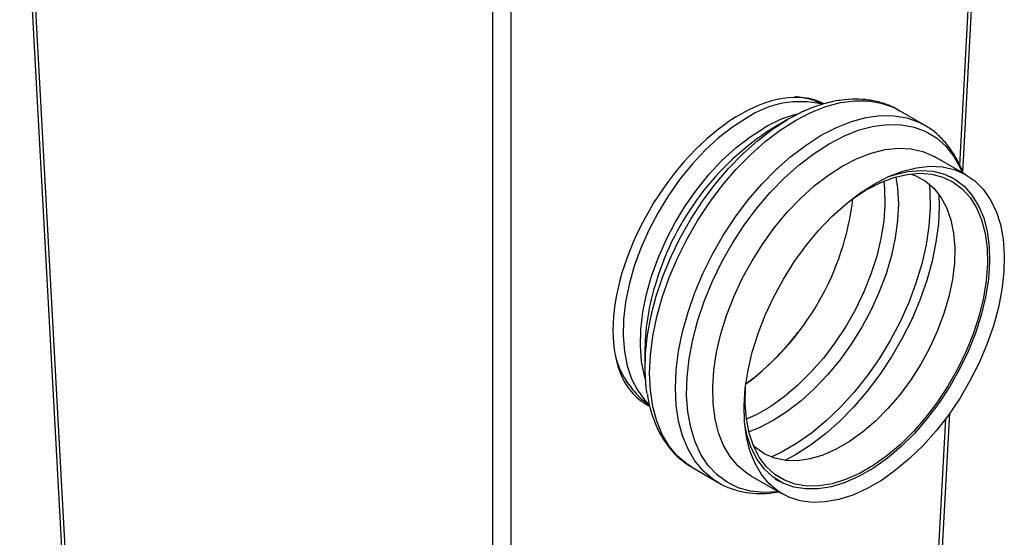
# Model space of a CAD drawing. Units: millimetres. Extents: x 5 to 589, y 5 to 415.
# Drawn here: x 522 to 561, y 140 to 160 of the extents above; entities that cross this region are included whole.
import ezdxf

# ---------------------------------------------------------------- set-up
doc = ezdxf.new("R2010")
doc.units = ezdxf.units.MM

msp = doc.modelspace()

# ---------------------------------------------------------------- linework, layer by layer
at = {"color": 8, "linetype": 'Continuous', "lineweight": 25}
for p, q in [((558.8157, 154.5768), (559.9037, 174.5665)), ((554.5705, 76.5816), (558.274, 144.6245))]:
    msp.add_line(p, q, dxfattribs=at)
at = {"color": 7, "linetype": 'Continuous', "lineweight": 25}
for p, q in [((558.9363, 154.3028), (560.0485, 174.736)), ((521.7898, 169.6873), (526.8468, 76.7766)), ((521.9325, 169.5557), (526.993, 76.5816)), ((541.1351, 163.7316), (541.1351, 68.8255)), ((540.4284, 68.8255), (540.4284, 163.6406)), ((557.4241, 156.1726), (556.41, 156.758)), ((552.0344, 156.3862), (551.4095, 156.0253)), ((557.4241, 156.1726), (557.4622, 156.1502)), ((559.0724, 154.2107), (557.835, 154.9251)), ((558.5732, 154.0659), (558.4256, 154.1511)), ((546.4195, 147.3815), (546.4195, 146.6599)), ((554.7167, 76.7766), (558.4205, 144.8251)), ((548.2856, 142.6847), (548.2627, 142.6981)), ((548.2856, 142.6847), (549.2998, 142.0993)), ((550.5855, 142.3674), (551.823, 141.653)), ((549.2998, 142.0993), (549.2769, 142.1126)), ((551.5512, 142.2429), (551.6988, 142.1577))]:
    msp.add_line(p, q, dxfattribs=at)
at = {"color": 8, "linetype": 'Continuous', "lineweight": 25, "flags": 128}
for points in [[(552.3478, 156.3558), (552.9483, 156.6661), (553.5423, 156.9004), (554.1232, 157.056), (554.6846, 157.1312), (555.2204, 157.1253), (555.7248, 157.0382), (556.1921, 156.871), (556.41, 156.758)], [(550.4186, 156.4488), (549.8645, 156.0923), (549.3175, 155.6673), (548.785, 155.1792), (548.2737, 154.6346), (547.7904, 154.0404), (547.3413, 153.4044), (546.9324, 152.7349), (546.5689, 152.0407), (546.2556, 151.3307), (545.9966, 150.6143), (545.7952, 149.9008), (545.6541, 149.1994), (545.5751, 148.5194), (545.5593, 147.8695), (545.6068, 147.2583), (545.717, 146.6938), (545.8885, 146.1832), (546.1191, 145.7333), (546.4057, 145.3498), (546.5693, 145.1843)], [(548.2627, 142.6981), (548.0783, 142.8174), (547.6998, 143.1386), (547.3723, 143.5319), (547.0993, 143.993), (546.8837, 144.5169), (546.7281, 145.0978), (546.634, 145.7294), (546.6026, 146.4047), (546.634, 147.1164), (546.7281, 147.8566), (546.8837, 148.6172), (547.0993, 149.3899), (547.3723, 150.1663), (547.6998, 150.9378), (548.0783, 151.6959), (548.5035, 152.4324), (548.9708, 153.1392), (549.4752, 153.8086), (550.011, 154.4332), (550.5724, 155.0062), (551.1533, 155.5212), (551.7473, 155.9728), (552.3478, 156.3558)], [(553.362, 155.7703), (553.9625, 156.0807), (554.5565, 156.3149), (555.1374, 156.4705), (555.6988, 156.5458), (556.2346, 156.5398), (556.7389, 156.4527), (557.2063, 156.2855), (557.4241, 156.1726)], [(546.4372, 146.156), (546.3962, 146.3017), (546.2859, 146.8663), (546.2384, 147.4774), (546.2543, 148.1273), (546.3333, 148.8073), (546.4744, 149.5087), (546.6758, 150.2222), (546.9348, 150.9387), (547.2481, 151.6486), (547.6116, 152.3429), (548.0205, 153.0123), (548.4695, 153.6483), (548.9529, 154.2425), (549.4641, 154.7872), (549.9967, 155.2752), (550.5436, 155.7002), (551.0978, 156.0567)], [(553.6745, 155.4404), (554.2714, 155.7483), (554.8616, 155.9792), (555.4383, 156.1305), (555.995, 156.2005), (556.5254, 156.1884), (557.0236, 156.0944), (557.4837, 155.9195), (557.9008, 155.6657), (558.2699, 155.3359), (558.587, 154.9337), (558.8484, 154.4638), (558.9204, 154.2985)], [(549.2769, 142.1126), (549.0924, 142.2319), (548.714, 142.5531), (548.3864, 142.9464), (548.1134, 143.4076), (547.8979, 143.9315), (547.7423, 144.5124), (547.6482, 145.144), (547.6167, 145.8193), (547.6482, 146.5309), (547.7423, 147.2711), (547.8979, 148.0317), (548.1134, 148.8045), (548.3864, 149.5808), (548.714, 150.3523), (549.0924, 151.1104), (549.5177, 151.847), (549.985, 152.5538), (550.4894, 153.2231), (551.0252, 153.8477), (551.5866, 154.4207), (552.1675, 154.9358), (552.7614, 155.3873), (553.362, 155.7703)], [(551.671, 141.7407), (551.6294, 141.7353), (551.0851, 141.7063), (550.5701, 141.7594), (550.0902, 141.8941), (549.651, 142.1087), (549.2574, 142.401), (548.9138, 142.7675), (548.6241, 143.2041), (548.3917, 143.7059), (548.2191, 144.2672), (548.1084, 144.8816), (548.0607, 145.5421), (548.0766, 146.2413), (548.1559, 146.9713), (548.2978, 147.7238), (548.5006, 148.4902), (548.762, 149.2619), (549.079, 150.0301), (549.4482, 150.7861), (549.8652, 151.5214), (550.3254, 152.2277), (550.8235, 152.8968), (551.354, 153.5213), (551.9107, 154.0941), (552.4874, 154.6086), (553.0776, 155.0591), (553.6745, 155.4404)], [(556.3057, 154.1306), (556.3701, 153.6909), (556.4011, 153.0716), (556.3701, 152.4165), (556.2775, 151.7339), (556.1245, 151.0323), (555.913, 150.3206), (555.6457, 149.6077), (555.3259, 148.9026), (554.9576, 148.2141), (554.5455, 147.551), (554.0948, 146.9215), (553.6111, 146.3335), (553.1005, 145.7945), (552.5694, 145.3113), (552.0246, 144.8898), (551.4728, 144.5355), (550.921, 144.2527), (550.5088, 144.0889)], [(555.8212, 153.9619), (555.8533, 153.6599), (555.8688, 153.0399), (555.8222, 152.3859), (555.714, 151.7067), (555.5456, 151.011), (555.3192, 150.3078), (555.0378, 149.6065), (554.705, 148.916), (554.3252, 148.2455), (553.9033, 147.6036), (553.4448, 146.9987), (552.9558, 146.4387), (552.4425, 145.9309), (551.9117, 145.4819), (551.3703, 145.0976), (550.8253, 144.783), (550.4126, 144.5929)], [(557.6062, 153.8593), (557.6334, 153.573), (557.6491, 152.8997), (557.602, 152.1921), (557.4924, 151.4581), (557.3218, 150.706), (557.0919, 149.9444), (556.8055, 149.182), (556.4658, 148.4273), (556.0765, 147.6888), (555.6422, 146.9751), (555.1677, 146.2941), (554.6584, 145.6535), (554.1201, 145.0607), (553.5589, 144.5224), (552.9811, 144.0445), (552.3934, 143.6327), (551.8022, 143.2914), (551.3941, 143.0984)], [(557.9894, 153.4572), (558.0047, 152.987), (557.9737, 152.2863), (557.881, 151.5575), (557.7278, 150.8086), (557.5156, 150.0478), (557.2468, 149.2834), (556.9243, 148.5237), (556.5517, 147.7773), (556.133, 147.0521), (555.6728, 146.3561), (555.1762, 145.697), (554.6486, 145.0821), (554.0959, 144.5179), (553.5239, 144.0108), (552.9391, 143.5662), (552.3478, 143.1891), (551.9339, 142.9677)]]:
    msp.add_lwpolyline(points, dxfattribs=at)
at = {"color": 7, "linetype": 'Continuous', "lineweight": 25, "flags": 128}
for points in [[(546.5004, 145.6096), (546.4692, 145.8278), (546.4215, 146.4884), (546.4374, 147.1876), (546.5167, 147.9176), (546.6586, 148.67), (546.8614, 149.4365), (547.1228, 150.2081), (547.4399, 150.9764), (547.809, 151.7324), (548.226, 152.4677), (548.6862, 153.1739), (549.1843, 153.8431), (549.7148, 154.4676), (550.2715, 155.0403), (550.8482, 155.5549), (551.4384, 156.0054), (552.0353, 156.3867)], [(554.2102, 154.5661), (554.7742, 154.8558), (555.3313, 155.07), (555.8748, 155.2063), (556.3981, 155.263), (556.8949, 155.2393), (557.359, 155.1356), (557.785, 154.9532), (557.835, 154.9251)], [(550.5855, 142.3674), (550.4385, 142.4594), (550.0795, 142.7556), (549.7705, 143.1233), (549.5155, 143.558), (549.3175, 144.0545), (549.1788, 144.6067), (549.1012, 145.208), (549.0857, 145.851), (549.1323, 146.5279), (549.2406, 147.2306), (549.4092, 147.9504), (549.6361, 148.6787), (549.9185, 149.4065), (550.253, 150.1252), (550.6355, 150.8259), (551.0615, 151.5001), (551.5256, 152.1397), (552.0224, 152.7369), (552.5457, 153.2844), (553.0892, 153.7757), (553.6463, 154.2046), (554.2102, 154.5661)], [(555.4477, 153.8518), (556.0116, 154.1414), (556.5688, 154.3557), (557.1123, 154.492), (557.6356, 154.5486), (558.1323, 154.525), (558.5965, 154.4213), (559.0224, 154.2388), (559.4049, 153.9798), (559.7394, 153.6473), (560.0218, 153.2455), (560.2487, 152.7792), (560.4173, 152.254), (560.5256, 151.6764), (560.5723, 151.0533), (560.5567, 150.3924), (560.4791, 149.7015), (560.3405, 148.9892), (560.1424, 148.2641), (559.8874, 147.5349), (559.5785, 146.8105), (559.2194, 146.0998), (558.8145, 145.4113), (558.3688, 144.7533), (557.8876, 144.134), (557.3768, 143.5608), (556.8426, 143.0406), (556.2915, 142.5798), (555.7301, 142.184), (555.1653, 141.8579), (554.6039, 141.6056), (554.0527, 141.43), (553.5185, 141.3334), (553.0077, 141.3169), (552.5265, 141.3807), (552.0808, 141.524), (551.676, 141.7451), (551.3169, 142.0412), (551.008, 142.4089), (550.753, 142.8437), (550.5549, 143.3401), (550.4162, 143.8924), (550.3387, 144.4936), (550.3231, 145.1366), (550.3697, 145.8136), (550.478, 146.5162), (550.6466, 147.236), (550.8735, 147.9643), (551.1559, 148.6922), (551.4904, 149.4108), (551.873, 150.1115), (552.2989, 150.7858), (552.7631, 151.4254), (553.2598, 152.0226), (553.7831, 152.5701), (554.3266, 153.0613), (554.8837, 153.4903), (555.4477, 153.8518)], [(555.9847, 154.1292), (556.2371, 154.2153), (556.7697, 154.3421), (557.281, 154.3878), (557.7643, 154.3516), (558.2133, 154.2341), (558.6223, 154.0368), (558.9857, 153.7622), (559.299, 153.414), (559.5581, 152.9966), (559.7594, 152.5156), (559.9006, 151.9771), (559.9795, 151.3883), (559.9954, 150.7567), (559.9479, 150.0907), (559.8377, 149.3989), (559.6661, 148.6903), (559.4356, 147.9741), (559.1489, 147.2598), (558.81, 146.5565), (558.4232, 145.8735), (557.9935, 145.2198), (557.5265, 144.6037), (557.0284, 144.0333), (556.5056, 143.5161), (555.965, 143.0588), (555.4136, 142.6674), (554.8585, 142.347), (554.3071, 142.1017), (553.7664, 141.9348), (553.2436, 141.8484), (552.7455, 141.8437), (552.2786, 141.9206), (551.8489, 142.0783), (551.4621, 142.3146), (551.1231, 142.6266), (550.8365, 143.01), (550.6059, 143.4599), (550.4344, 143.9705), (550.3495, 144.3677)], [(555.136, 153.6234), (555.6801, 153.9016), (556.2171, 154.1043), (556.74, 154.2288), (557.242, 154.2737), (557.7165, 154.2382), (558.1574, 154.1228), (558.5589, 153.929), (558.9157, 153.6595), (559.2234, 153.3176), (559.4777, 152.9078), (559.6754, 152.4355), (559.8139, 151.9068), (559.8915, 151.3287), (559.907, 150.7086), (559.8604, 150.0547), (559.7522, 149.3755), (559.5838, 148.6798), (559.3574, 147.9766), (559.076, 147.2753), (558.7432, 146.5848), (558.3634, 145.9142), (557.9415, 145.2723), (557.483, 144.6674), (556.994, 144.1075), (556.4807, 143.5997), (555.9499, 143.1507), (555.4085, 142.7664), (554.8635, 142.4518), (554.3221, 142.211), (553.7913, 142.0471), (553.278, 141.9623), (552.789, 141.9576), (552.3305, 142.0332), (551.9087, 142.188), (551.5289, 142.42), (551.1961, 142.7263), (550.9146, 143.1027), (550.6883, 143.5445), (550.5199, 144.0458), (550.4116, 144.6001), (550.365, 145.2001), (550.3806, 145.8382), (550.3965, 146.027)], [(556.8673, 154.2475), (557.0906, 154.1685), (557.4656, 153.9645), (557.795, 153.6859), (558.0741, 153.3365), (558.2989, 152.9214), (558.4663, 152.4462), (558.574, 151.9176), (558.6204, 151.3431), (558.6049, 150.7308), (558.5277, 150.0892), (558.3899, 149.4274), (558.1935, 148.7545), (557.9411, 148.0802), (557.6363, 147.4138), (557.2835, 146.7647), (556.8875, 146.1421), (556.4539, 145.5545), (555.9889, 145.0104), (555.4988, 144.5173), (554.9907, 144.0822), (554.4716, 143.7111), (553.9489, 143.4094), (553.4298, 143.1811), (552.9217, 143.0296), (552.4316, 142.9569), (551.9666, 142.964), (551.533, 143.051), (551.137, 143.2164), (550.7842, 143.4581), (550.6884, 143.5441)], [(554.5713, 153.2587), (554.5919, 153.2734), (555.136, 153.6234)]]:
    msp.add_lwpolyline(points, dxfattribs=at)
at = {"color": 8, "linetype": 'Continuous', "lineweight": 25}
for centre, radius, start, end in [((552.5264, 153.322), 3.7709, 76.61057, 123.98425), ((553.7107, 151.6566), 5.1174, 104.8803, 120.7026), ((557.3103, 146.8376), 10.9194, 122.70542, 163.21807)]:
    msp.add_arc(centre, radius, start, end, dxfattribs=at)
at = {"color": 7, "linetype": 'Continuous', "lineweight": 25}
for centre, radius, start, end in [((544.0364, 154.5195), 10.646, 306.65509, 353.35028), ((555.1935, 147.2546), 8.775, 161.8344, 179.17162), ((548.49, 147.9007), 3.3404, 193.49183, 216.17174)]:
    msp.add_arc(centre, radius, start, end, dxfattribs=at)
for centre, start_param, end_param in [((550.0194, 151.0655), 0.0485992, 3.1855899), ((549.931, 151.1166), 4.0681994, 4.5155338), ((549.931, 151.1166), 3.1696259, 3.2124349)]:
    msp.add_ellipse(centre, major_axis=(3.594, 5.8627), ratio=0.5589718, start_param=start_param, end_param=end_param, dxfattribs=at)
for points, knots in [([(556.4491, 156.7239), (556.3636, 156.7763), (556.1369, 156.9151), (555.7267, 157.0624), (555.231, 157.1713), (554.7083, 157.205), (554.1637, 157.1669), (553.6004, 157.0556), (553.0237, 156.8704), (552.4995, 156.6436), (552.1704, 156.4615), (552.0353, 156.3867)], [0, 0, 0, 0, 0.0707209, 0.1876348, 0.3047143, 0.4229317, 0.5429166, 0.6648331, 0.7884212, 0.9131792, 1, 1, 1, 1]), ([(553.4329, 156.991), (553.324, 157.0378), (553.046, 157.1573), (552.6725, 157.2536), (552.4103, 157.2798), (552.3307, 157.2877)], [0, 0, 0, 0, 0.3095838, 0.7904453, 1, 1, 1, 1]), ([(558.9363, 154.3028), (558.9304, 154.3214), (558.865, 154.5281), (558.6833, 154.877), (558.3906, 155.3378), (558.0375, 155.7243), (557.7269, 155.9932), (557.5213, 156.1065), (557.4633, 156.1385)], [0, 0, 0, 0, 0.0225345, 0.2507493, 0.4758769, 0.6971277, 0.9145655, 1, 1, 1, 1]), ([(545.7965, 145.9392), (545.86, 145.8548), (546.041, 145.6143), (546.3113, 145.3462), (546.5336, 145.1905), (546.5954, 145.1473)], [0, 0, 0, 0, 0.2810591, 0.8001936, 1, 1, 1, 1]), ([(546.5117, 145.5717), (546.5247, 145.4799), (546.5675, 145.1778), (546.7049, 144.708), (546.9212, 144.17), (547.1986, 143.6902), (547.5298, 143.2748), (547.8831, 142.9401), (548.1447, 142.7779), (548.2621, 142.7052)], [0, 0, 0, 0, 0.0715597, 0.2355062, 0.3984068, 0.5594237, 0.7178449, 0.873452, 1, 1, 1, 1]), ([(549.2762, 142.1197), (549.3004, 142.1034), (549.4617, 141.9939), (549.7993, 141.8578), (550.2824, 141.7178), (550.7964, 141.659), (551.2662, 141.66), (551.5681, 141.7113), (551.687, 141.7315)], [0, 0, 0, 0, 0.0361597, 0.2418353, 0.4473086, 0.6541701, 0.8638005, 1, 1, 1, 1])]:
    msp.add_open_spline(points, degree=3, knots=knots, dxfattribs=at)

doc.saveas('drawing.dxf')
